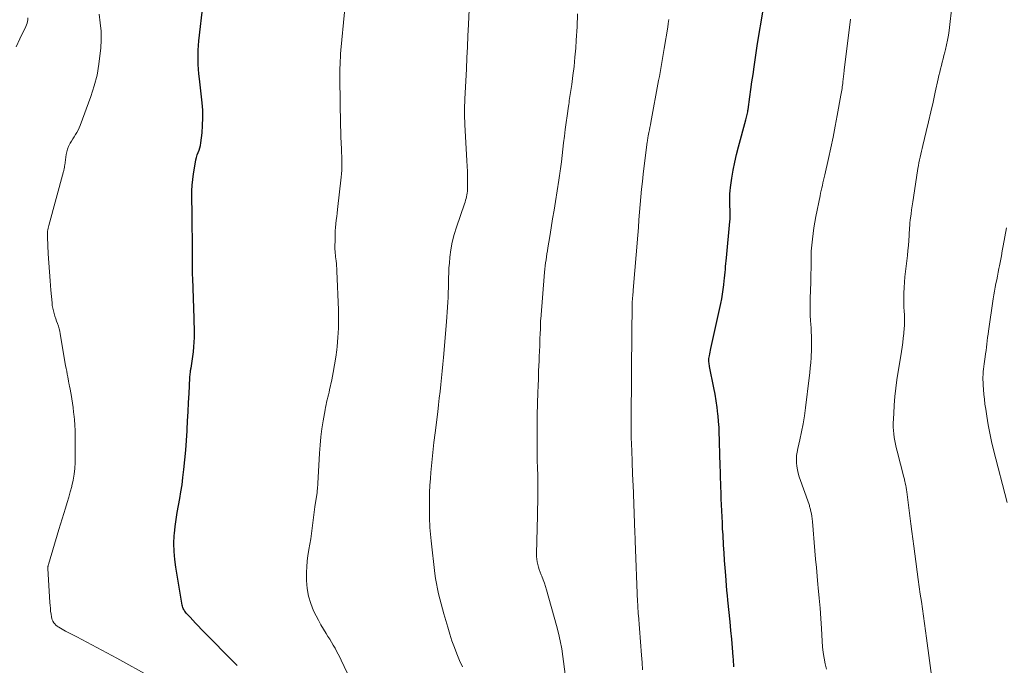
# Model space of a CAD drawing. Units: feet. Extents: x 1985000 to 1990043, y 525000 to 530000.
# Drawn here: x 1986744 to 1986917, y 526212 to 526325 of the extents above; entities that cross this region are included whole.
import ezdxf

# ---------------------------------------------------------------- set-up
doc = ezdxf.new("R2010")
doc.units = ezdxf.units.FT
doc.header["$LTSCALE"] = 100
doc.header["$MEASUREMENT"] = 0
doc.layers.add('CONTOUR INDEX', color=32, linetype='Continuous', lineweight=25)
doc.layers.add('CONTOUR INTERMEDIATE', color=40, linetype='Continuous', lineweight=15)

msp = doc.modelspace()

# ---------------------------------------------------------------- linework, layer by layer
at = {"layer": 'CONTOUR INDEX', "flags": 128}
for points, elevation in [([(1986782.29, 526211.87), (1986776, 526218.25), (1986775.51, 526218.76), (1986775.02, 526219.27), (1986774.54, 526219.78), (1986774.06, 526220.3), (1986773.38, 526221.05), (1986773.26, 526221.2), (1986773.14, 526221.36), (1986773.03, 526221.52), (1986772.93, 526221.69), (1986772.84, 526221.87), (1986772.77, 526222.05), (1986772.72, 526222.24), (1986772.67, 526222.43), (1986771.53, 526229.07), (1986771.35, 526230.46), (1986771.23, 526231.85), (1986771.22, 526233.25), (1986771.28, 526234.65), (1986771.3, 526234.98), (1986771.43, 526236.22), (1986771.58, 526237.45), (1986771.78, 526238.67), (1986772.01, 526239.89), (1986772.24, 526241.11), (1986772.45, 526242.33), (1986772.63, 526243.56), (1986772.79, 526244.79), (1986772.95, 526246.23), (1986773.12, 526247.92), (1986773.28, 526249.6), (1986773.4, 526251.29), (1986773.51, 526252.98), (1986773.52, 526253.16), (1986773.61, 526254.76), (1986773.69, 526256.36), (1986773.78, 526257.96), (1986773.86, 526259.56), (1986774.01, 526262.29), (1986774.02, 526262.52), (1986774.04, 526262.76), (1986774.06, 526262.99), (1986774.09, 526263.22), (1986774.13, 526263.58), (1986774.14, 526263.63), (1986774.15, 526263.69), (1986774.16, 526263.74), (1986774.17, 526263.8), (1986774.18, 526263.85), (1986774.19, 526263.91), (1986774.2, 526263.96), (1986774.21, 526264.02), (1986774.52, 526266.05), (1986774.63, 526266.88), (1986774.72, 526267.71), (1986774.77, 526268.55), (1986774.8, 526269.39), (1986774.8, 526270.23), (1986774.8, 526271.08), (1986774.78, 526271.92), (1986774.76, 526272.76), (1986774.52, 526279.7), (1986774.49, 526280.42), (1986774.48, 526281.14), (1986774.46, 526281.85), (1986774.46, 526282.57), (1986774.45, 526283.29), (1986774.45, 526284), (1986774.45, 526284.72), (1986774.44, 526285.44), (1986774.42, 526290.01), (1986774.41, 526291.03), (1986774.4, 526292.04), (1986774.38, 526293.05), (1986774.35, 526294.07), (1986774.36, 526295.08), (1986774.4, 526296.09), (1986774.5, 526297.09), (1986774.64, 526298.09), (1986774.98, 526300.1), (1986775.06, 526300.53), (1986775.17, 526300.96), (1986775.31, 526301.38), (1986775.47, 526301.8), (1986775.62, 526302.21), (1986775.75, 526302.63), (1986775.85, 526303.06), (1986775.92, 526303.5), (1986776.14, 526305.25), (1986776.25, 526306.57), (1986776.3, 526307.89), (1986776.26, 526309.21), (1986776.16, 526310.53), (1986775.68, 526314.74), (1986775.6, 526315.58), (1986775.53, 526316.41), (1986775.48, 526317.24), (1986775.44, 526318.08), (1986775.44, 526318.91), (1986775.45, 526319.75), (1986775.51, 526320.58), (1986775.58, 526321.41), (1986776.33, 526327.92)], 940), ([(1986869.38, 526211.61), (1986869.29, 526212.89), (1986869.25, 526213.39), (1986869.13, 526214.93), (1986868.99, 526216.46), (1986868.85, 526217.99), (1986868.7, 526219.52), (1986868.33, 526223.28), (1986868.24, 526224.14), (1986868.16, 526225), (1986868.09, 526225.86), (1986868.01, 526226.73), (1986867.94, 526227.65), (1986867.84, 526228.97), (1986867.74, 526230.29), (1986867.65, 526231.62), (1986867.57, 526232.94), (1986867.47, 526234.79), (1986867.41, 526235.83), (1986867.36, 526236.88), (1986867.31, 526237.93), (1986867.26, 526238.97), (1986867.21, 526240.02), (1986867.17, 526241.07), (1986867.13, 526242.11), (1986867.09, 526243.16), (1986866.95, 526247.37), (1986866.92, 526248.4), (1986866.89, 526249.44), (1986866.87, 526250.48), (1986866.85, 526251.52), (1986866.82, 526252.55), (1986866.77, 526253.59), (1986866.7, 526254.62), (1986866.61, 526255.66), (1986866.59, 526255.93), (1986866.46, 526257.09), (1986866.3, 526258.25), (1986866.11, 526259.41), (1986865.89, 526260.56), (1986865.12, 526264.26), (1986865.08, 526264.47), (1986865.04, 526264.68), (1986865.02, 526264.88), (1986865, 526265.09), (1986864.99, 526265.3), (1986864.99, 526265.51), (1986865.01, 526265.71), (1986865.04, 526265.92), (1986865.09, 526266.16), (1986865.16, 526266.48), (1986865.23, 526266.81), (1986865.29, 526267.13), (1986865.36, 526267.46), (1986867.07, 526275.32), (1986867.24, 526276.14), (1986867.38, 526276.97), (1986867.51, 526277.8), (1986867.61, 526278.63), (1986867.68, 526279.29), (1986867.74, 526279.79), (1986867.79, 526280.3), (1986867.84, 526280.8), (1986867.88, 526281.31), (1986867.92, 526281.81), (1986867.97, 526282.32), (1986868.01, 526282.82), (1986868.06, 526283.33), (1986868.68, 526289.72), (1986868.71, 526290.15), (1986868.73, 526290.58), (1986868.73, 526291.01), (1986868.73, 526291.45), (1986868.71, 526291.88), (1986868.69, 526292.31), (1986868.67, 526292.75), (1986868.65, 526293.18), (1986868.64, 526293.44), (1986868.64, 526294), (1986868.65, 526294.56), (1986868.7, 526295.11), (1986868.77, 526295.67), (1986869.02, 526297.33), (1986869.26, 526298.71), (1986869.53, 526300.09), (1986869.84, 526301.45), (1986870.19, 526302.81), (1986871.48, 526307.56), (1986871.54, 526307.79), (1986871.6, 526308.01), (1986871.65, 526308.24), (1986871.71, 526308.47), (1986871.75, 526308.69), (1986871.8, 526308.92), (1986871.84, 526309.15), (1986871.87, 526309.38), (1986872.18, 526311.56), (1986872.36, 526312.88), (1986872.54, 526314.2), (1986872.73, 526315.51), (1986872.91, 526316.83), (1986873.26, 526319.28), (1986873.32, 526319.7), (1986873.38, 526320.11), (1986873.45, 526320.52), (1986873.52, 526320.94), (1986874.52, 526326.77)], 960)]:
    msp.add_lwpolyline(points, dxfattribs=dict(at, elevation=elevation))
at = {"layer": 'CONTOUR INTERMEDIATE', "flags": 128}
for points, elevation in [([(1986904.29, 526207.93), (1986903.12, 526216.66), (1986902.95, 526217.95), (1986902.77, 526219.23), (1986902.6, 526220.52), (1986902.42, 526221.81), (1986902.24, 526223.1), (1986902.06, 526224.38), (1986901.88, 526225.67), (1986901.71, 526226.96), (1986901.1, 526231.45), (1986900.93, 526232.75), (1986900.76, 526234.06), (1986900.58, 526235.37), (1986900.41, 526236.67), (1986899.68, 526242.31), (1986899.63, 526242.68), (1986899.57, 526243.06), (1986899.5, 526243.43), (1986899.43, 526243.8), (1986899.35, 526244.19), (1986899.31, 526244.36), (1986899.27, 526244.54), (1986899.23, 526244.71), (1986899.18, 526244.89), (1986897.98, 526249.46), (1986897.83, 526250.06), (1986897.7, 526250.65), (1986897.58, 526251.25), (1986897.48, 526251.85), (1986897.4, 526252.46), (1986897.35, 526253.06), (1986897.33, 526253.67), (1986897.33, 526254.28), (1986897.4, 526256.04), (1986897.48, 526257.52), (1986897.6, 526259), (1986897.77, 526260.48), (1986897.97, 526261.96), (1986898.75, 526266.92), (1986898.87, 526267.7), (1986898.97, 526268.48), (1986899.07, 526269.26), (1986899.15, 526270.05), (1986899.25, 526271.05), (1986899.27, 526271.34), (1986899.29, 526271.62), (1986899.29, 526271.9), (1986899.29, 526272.18), (1986899.29, 526272.46), (1986899.28, 526272.74), (1986899.27, 526273.03), (1986899.26, 526273.31), (1986899.22, 526274.02), (1986899.2, 526274.66), (1986899.18, 526275.3), (1986899.17, 526275.93), (1986899.18, 526276.57), (1986899.18, 526277.17), (1986899.21, 526278.11), (1986899.26, 526279.05), (1986899.34, 526279.99), (1986899.44, 526280.92), (1986899.79, 526283.76), (1986899.89, 526284.64), (1986899.98, 526285.51), (1986900.05, 526286.39), (1986900.11, 526287.26), (1986900.19, 526288.71), (1986900.2, 526288.87), (1986900.21, 526289.02), (1986900.22, 526289.17), (1986900.22, 526289.33), (1986900.23, 526289.48), (1986900.24, 526289.63), (1986900.26, 526289.79), (1986900.28, 526289.94), (1986900.43, 526291.06), (1986900.53, 526291.77), (1986900.63, 526292.48), (1986900.74, 526293.19), (1986900.85, 526293.9), (1986901.63, 526299), (1986901.72, 526299.51), (1986901.81, 526300.01), (1986901.91, 526300.52), (1986902.02, 526301.02), (1986902.14, 526301.53), (1986902.26, 526302.03), (1986902.38, 526302.53), (1986902.5, 526303.03), (1986903.1, 526305.48), (1986903.51, 526307.2), (1986903.92, 526308.93), (1986904.31, 526310.66), (1986904.69, 526312.39), (1986905.2, 526314.74), (1986905.33, 526315.32), (1986905.47, 526315.91), (1986905.61, 526316.49), (1986905.75, 526317.07), (1986905.9, 526317.65), (1986906.05, 526318.23), (1986906.2, 526318.81), (1986906.35, 526319.39), (1986906.48, 526319.88), (1986906.68, 526320.7), (1986906.85, 526321.53), (1986906.99, 526322.37), (1986907.11, 526323.21), (1986907.67, 526327.89)], 968), ([(1986743.56, 526320.35), (1986744.22, 526321.72), (1986745.27, 526323.9), (1986745.39, 526324.19), (1986745.49, 526324.48), (1986745.56, 526324.79), (1986745.6, 526325.1), (1986745.63, 526325.41)], 932), ([(1986767.12, 526209.84), (1986761.2, 526213.12), (1986760.33, 526213.6), (1986759.46, 526214.07), (1986758.59, 526214.55), (1986757.71, 526215.02), (1986756.84, 526215.48), (1986755.96, 526215.95), (1986755.08, 526216.41), (1986754.2, 526216.86), (1986752.2, 526217.89), (1986751.91, 526218.04), (1986751.61, 526218.21), (1986751.32, 526218.38), (1986751.04, 526218.55), (1986750.94, 526218.61), (1986750.72, 526218.77), (1986750.5, 526218.95), (1986750.31, 526219.15), (1986750.14, 526219.36), (1986749.99, 526219.6), (1986749.87, 526219.84), (1986749.79, 526220.11), (1986749.73, 526220.38), (1986749.67, 526220.85), (1986749.6, 526221.37), (1986749.55, 526221.88), (1986749.5, 526222.4), (1986749.47, 526222.92), (1986749.11, 526228.84), (1986749.1, 526228.93), (1986749.1, 526229.02), (1986749.11, 526229.11), (1986749.12, 526229.19), (1986749.14, 526229.28), (1986749.16, 526229.37), (1986749.18, 526229.46), (1986749.2, 526229.54), (1986751.05, 526235.7), (1986751.33, 526236.65), (1986751.62, 526237.59), (1986751.91, 526238.53), (1986752.21, 526239.47), (1986752.5, 526240.41), (1986752.79, 526241.35), (1986753.05, 526242.3), (1986753.31, 526243.25), (1986753.34, 526243.35), (1986753.56, 526244.36), (1986753.73, 526245.38), (1986753.82, 526246.41), (1986753.87, 526247.44), (1986753.89, 526252.1), (1986753.88, 526253.06), (1986753.84, 526254.02), (1986753.77, 526254.98), (1986753.67, 526255.93), (1986753.63, 526256.29), (1986753.53, 526257.07), (1986753.42, 526257.84), (1986753.3, 526258.61), (1986753.17, 526259.37), (1986752.95, 526260.63), (1986752.92, 526260.77), (1986752.9, 526260.91), (1986752.87, 526261.04), (1986752.84, 526261.18), (1986752.81, 526261.32), (1986752.78, 526261.46), (1986752.75, 526261.6), (1986752.72, 526261.73), (1986752.59, 526262.45), (1986752.5, 526262.95), (1986752.41, 526263.45), (1986752.32, 526263.95), (1986752.23, 526264.45), (1986751.28, 526270.01), (1986751.19, 526270.46), (1986751.08, 526270.91), (1986750.95, 526271.36), (1986750.81, 526271.8), (1986750.65, 526272.24), (1986750.5, 526272.67), (1986750.35, 526273.12), (1986750.21, 526273.56), (1986750.2, 526273.58), (1986750.08, 526274.04), (1986749.97, 526274.51), (1986749.89, 526274.98), (1986749.84, 526275.45), (1986749.64, 526277.68), (1986749.5, 526279.28), (1986749.38, 526280.87), (1986749.28, 526282.47), (1986749.19, 526284.07), (1986749.04, 526286.97), (1986749.03, 526287.23), (1986749.04, 526287.48), (1986749.05, 526287.74), (1986749.07, 526288), (1986749.11, 526288.26), (1986749.15, 526288.52), (1986749.21, 526288.77), (1986749.27, 526289.02), (1986751.86, 526298.47), (1986751.89, 526298.61), (1986751.92, 526298.75), (1986751.95, 526298.89), (1986751.97, 526299.03), (1986752, 526299.18), (1986752.02, 526299.32), (1986752.04, 526299.46), (1986752.06, 526299.61), (1986752.33, 526301.45), (1986752.43, 526301.94), (1986752.56, 526302.42), (1986752.75, 526302.88), (1986752.98, 526303.33), (1986753.04, 526303.43), (1986753.26, 526303.82), (1986753.49, 526304.2), (1986753.73, 526304.59), (1986753.97, 526304.97), (1986754.19, 526305.35), (1986754.4, 526305.75), (1986754.59, 526306.15), (1986754.76, 526306.57), (1986756.64, 526311.65), (1986757.23, 526313.5), (1986757.73, 526315.37), (1986758.07, 526317.28), (1986758.3, 526319.21), (1986758.38, 526320.09), (1986758.44, 526321.59), (1986758.43, 526323.09), (1986758.3, 526324.58), (1986758.09, 526326.07)], 936), ([(1986803.18, 526207.21), (1986800.54, 526212.78), (1986800.28, 526213.32), (1986800.01, 526213.85), (1986799.74, 526214.38), (1986799.45, 526214.91), (1986799.15, 526215.43), (1986798.85, 526215.95), (1986798.54, 526216.46), (1986798.21, 526216.96), (1986797.89, 526217.46), (1986797.41, 526218.22), (1986796.96, 526218.99), (1986796.53, 526219.78), (1986796.13, 526220.58), (1986795.7, 526221.46), (1986795.19, 526222.74), (1986794.8, 526224.03), (1986794.58, 526225.37), (1986794.48, 526226.74), (1986794.47, 526228.19), (1986794.5, 526229.17), (1986794.56, 526230.16), (1986794.69, 526231.13), (1986794.85, 526232.11), (1986794.87, 526232.2), (1986795.04, 526233.13), (1986795.2, 526234.06), (1986795.34, 526234.99), (1986795.45, 526235.93), (1986795.56, 526236.86), (1986795.68, 526237.8), (1986795.8, 526238.73), (1986795.93, 526239.67), (1986796.3, 526242.21), (1986796.32, 526242.41), (1986796.35, 526242.6), (1986796.37, 526242.8), (1986796.39, 526242.99), (1986796.41, 526243.19), (1986796.43, 526243.39), (1986796.44, 526243.58), (1986796.46, 526243.78), (1986796.75, 526249.09), (1986796.85, 526250.51), (1986796.98, 526251.94), (1986797.17, 526253.35), (1986797.38, 526254.76), (1986797.72, 526256.7), (1986797.8, 526257.14), (1986797.88, 526257.58), (1986797.98, 526258.02), (1986798.08, 526258.45), (1986798.19, 526258.89), (1986798.3, 526259.32), (1986798.4, 526259.76), (1986798.49, 526260.2), (1986798.88, 526261.94), (1986799.15, 526263.25), (1986799.38, 526264.57), (1986799.58, 526265.9), (1986799.75, 526267.23), (1986799.81, 526267.78), (1986799.94, 526269.39), (1986800.04, 526271.01), (1986800.06, 526272.62), (1986800.04, 526274.24), (1986799.79, 526281.02), (1986799.77, 526281.47), (1986799.74, 526281.91), (1986799.7, 526282.35), (1986799.65, 526282.78), (1986799.59, 526283.22), (1986799.56, 526283.44), (1986799.53, 526283.66), (1986799.51, 526283.88), (1986799.48, 526284.1), (1986799.46, 526284.32), (1986799.45, 526284.54), (1986799.44, 526284.76), (1986799.44, 526284.98), (1986799.45, 526286.81), (1986799.47, 526287.44), (1986799.49, 526288.06), (1986799.54, 526288.69), (1986799.61, 526289.32), (1986799.68, 526289.94), (1986799.75, 526290.57), (1986799.82, 526291.19), (1986799.89, 526291.82), (1986800.54, 526297.5), (1986800.59, 526298.1), (1986800.63, 526298.71), (1986800.65, 526299.32), (1986800.65, 526299.94), (1986800.64, 526300.55), (1986800.62, 526301.16), (1986800.6, 526301.77), (1986800.57, 526302.38), (1986800.47, 526304.55), (1986800.46, 526304.81), (1986800.45, 526305.07), (1986800.45, 526305.34), (1986800.45, 526305.6), (1986800.45, 526305.86), (1986800.44, 526306.12), (1986800.44, 526306.39), (1986800.44, 526306.65), (1986800.32, 526314.71), (1986800.32, 526315.34), (1986800.32, 526315.97), (1986800.32, 526316.6), (1986800.34, 526317.23), (1986800.36, 526317.86), (1986800.39, 526318.48), (1986800.43, 526319.11), (1986800.48, 526319.74), (1986801.09, 526326.44)], 944), ([(1986821.8, 526211.6), (1986821.3, 526212.73), (1986820.82, 526213.88), (1986820.37, 526215.03), (1986819.95, 526216.19), (1986819.57, 526217.37), (1986819.21, 526218.55), (1986818.54, 526220.93), (1986818.3, 526221.8), (1986818.06, 526222.68), (1986817.84, 526223.56), (1986817.61, 526224.44), (1986817.41, 526225.32), (1986817.23, 526226.21), (1986817.09, 526227.1), (1986816.97, 526228), (1986816.3, 526233.71), (1986816.24, 526234.29), (1986816.18, 526234.88), (1986816.13, 526235.46), (1986816.1, 526236.05), (1986816.07, 526236.64), (1986816.04, 526237.22), (1986816.03, 526237.81), (1986816.02, 526238.4), (1986816.01, 526239.7), (1986816.01, 526240.94), (1986816.04, 526242.18), (1986816.1, 526243.41), (1986816.19, 526244.65), (1986816.27, 526245.69), (1986816.42, 526247.44), (1986816.59, 526249.19), (1986816.78, 526250.94), (1986816.99, 526252.68), (1986817.45, 526256.36), (1986817.6, 526257.54), (1986817.74, 526258.73), (1986817.88, 526259.92), (1986818.01, 526261.1), (1986818.14, 526262.29), (1986818.26, 526263.48), (1986818.37, 526264.67), (1986818.47, 526265.86), (1986818.98, 526272.11), (1986819.05, 526272.97), (1986819.11, 526273.83), (1986819.17, 526274.69), (1986819.23, 526275.55), (1986819.27, 526276.41), (1986819.3, 526277.27), (1986819.32, 526278.13), (1986819.33, 526279), (1986819.35, 526279.86), (1986819.38, 526280.72), (1986819.43, 526281.58), (1986819.5, 526282.43), (1986819.59, 526283.43), (1986819.77, 526284.77), (1986820, 526286.11), (1986820.33, 526287.42), (1986820.73, 526288.71), (1986822.14, 526292.82), (1986822.24, 526293.13), (1986822.34, 526293.44), (1986822.42, 526293.75), (1986822.5, 526294.06), (1986822.57, 526294.37), (1986822.62, 526294.69), (1986822.65, 526295.01), (1986822.66, 526295.33), (1986822.68, 526296.58), (1986822.67, 526297.53), (1986822.66, 526298.48), (1986822.63, 526299.42), (1986822.59, 526300.37), (1986822.23, 526306.75), (1986822.2, 526307.3), (1986822.18, 526307.85), (1986822.17, 526308.4), (1986822.16, 526308.94), (1986822.17, 526309.49), (1986822.17, 526310.04), (1986822.19, 526310.59), (1986822.22, 526311.14), (1986822.48, 526316.48), (1986822.57, 526318.42), (1986822.66, 526320.36), (1986822.75, 526322.3), (1986822.84, 526324.25), (1986822.95, 526326.89)], 948), ([(1986840.49, 526204.99), (1986839.4, 526213.4), (1986839.19, 526214.79), (1986838.95, 526216.16), (1986838.64, 526217.52), (1986838.29, 526218.88), (1986836.54, 526225.11), (1986836.36, 526225.71), (1986836.16, 526226.31), (1986835.95, 526226.9), (1986835.72, 526227.49), (1986835.6, 526227.77), (1986835.43, 526228.22), (1986835.27, 526228.67), (1986835.13, 526229.12), (1986834.99, 526229.58), (1986834.89, 526230.04), (1986834.81, 526230.51), (1986834.78, 526230.98), (1986834.77, 526231.45), (1986834.93, 526238.16), (1986834.95, 526238.85), (1986834.97, 526239.54), (1986834.99, 526240.23), (1986835.01, 526240.92), (1986835.02, 526241.61), (1986835.03, 526242.3), (1986835.03, 526242.99), (1986835.02, 526243.68), (1986834.98, 526245.16), (1986834.95, 526246.49), (1986834.92, 526247.82), (1986834.9, 526249.15), (1986834.88, 526250.48), (1986834.87, 526251.8), (1986834.87, 526253.13), (1986834.89, 526254.46), (1986834.92, 526255.79), (1986835.03, 526259.7), (1986835.07, 526260.92), (1986835.11, 526262.13), (1986835.15, 526263.34), (1986835.2, 526264.55), (1986835.22, 526265.1), (1986835.26, 526266.04), (1986835.3, 526266.98), (1986835.34, 526267.92), (1986835.38, 526268.86), (1986835.44, 526270.34), (1986835.45, 526270.54), (1986835.45, 526270.74), (1986835.46, 526270.94), (1986835.46, 526271.14), (1986835.47, 526271.2), (1986835.47, 526271.37), (1986835.47, 526271.54), (1986835.47, 526271.71), (1986835.48, 526271.89), (1986835.48, 526272.06), (1986835.49, 526272.23), (1986835.5, 526272.4), (1986835.51, 526272.57), (1986836.2, 526280.84), (1986836.25, 526281.38), (1986836.3, 526281.91), (1986836.37, 526282.45), (1986836.44, 526282.98), (1986836.52, 526283.51), (1986836.6, 526284.04), (1986836.68, 526284.57), (1986836.76, 526285.1), (1986837.1, 526287.1), (1986837.35, 526288.63), (1986837.6, 526290.16), (1986837.85, 526291.68), (1986838.1, 526293.21), (1986838.7, 526296.96), (1986838.77, 526297.36), (1986838.83, 526297.76), (1986838.88, 526298.16), (1986838.94, 526298.57), (1986838.99, 526298.97), (1986839.04, 526299.37), (1986839.09, 526299.77), (1986839.14, 526300.17), (1986839.53, 526303.5), (1986839.67, 526304.69), (1986839.82, 526305.87), (1986839.98, 526307.05), (1986840.14, 526308.23), (1986840.39, 526309.91), (1986840.44, 526310.25), (1986840.48, 526310.59), (1986840.53, 526310.93), (1986840.58, 526311.27), (1986840.95, 526313.75), (1986841.17, 526315.34), (1986841.36, 526316.92), (1986841.52, 526318.51), (1986841.65, 526320.1), (1986841.75, 526321.52), (1986841.88, 526323.83), (1986841.97, 526326.13)], 952), ([(1986853.34, 526211.07), (1986853.28, 526212.38), (1986853.19, 526213.69), (1986852.64, 526220.68), (1986852.62, 526220.88), (1986852.61, 526221.09), (1986852.59, 526221.3), (1986852.58, 526221.5), (1986852.56, 526221.7), (1986852.54, 526222.01), (1986852.52, 526222.32), (1986852.51, 526222.62), (1986852.49, 526222.93), (1986852.08, 526233.74), (1986852.07, 526233.92), (1986852.07, 526234.11), (1986852.06, 526234.29), (1986852.05, 526234.48), (1986852.04, 526234.8), (1986852.04, 526234.82), (1986852.04, 526234.85), (1986852.04, 526234.87), (1986852.04, 526234.9), (1986852.03, 526235), (1986852.03, 526235.02), (1986852.03, 526235.04), (1986852.03, 526235.07), (1986852.03, 526235.09), (1986851.7, 526243.6), (1986851.67, 526244.13), (1986851.65, 526244.65), (1986851.63, 526245.18), (1986851.61, 526245.71), (1986851.59, 526246.23), (1986851.57, 526246.76), (1986851.55, 526247.28), (1986851.53, 526247.81), (1986851.42, 526250.82), (1986851.39, 526251.66), (1986851.37, 526252.5), (1986851.36, 526253.33), (1986851.35, 526254.17), (1986851.35, 526255.01), (1986851.35, 526255.85), (1986851.36, 526256.69), (1986851.37, 526257.52), (1986851.38, 526258.28), (1986851.4, 526259.5), (1986851.41, 526260.72), (1986851.42, 526261.93), (1986851.44, 526263.15), (1986851.5, 526270.51), (1986851.51, 526271.31), (1986851.51, 526272.1), (1986851.52, 526272.89), (1986851.52, 526273.69), (1986851.53, 526275.11), (1986851.54, 526275.19), (1986851.54, 526275.27), (1986851.54, 526275.36), (1986851.54, 526275.44), (1986851.54, 526275.52), (1986851.55, 526275.61), (1986851.55, 526275.69), (1986851.56, 526275.77), (1986851.58, 526276), (1986851.6, 526276.2), (1986851.62, 526276.39), (1986851.64, 526276.59), (1986851.66, 526276.79), (1986851.66, 526276.81), (1986851.68, 526277.02), (1986851.7, 526277.23), (1986851.72, 526277.44), (1986851.74, 526277.65), (1986852.53, 526287.31), (1986852.64, 526288.65), (1986852.74, 526289.99), (1986852.85, 526291.33), (1986852.95, 526292.68), (1986853.06, 526294.02), (1986853.18, 526295.36), (1986853.33, 526296.7), (1986853.49, 526298.03), (1986854.19, 526303.66), (1986854.21, 526303.8), (1986854.23, 526303.93), (1986854.25, 526304.07), (1986854.27, 526304.2), (1986854.3, 526304.34), (1986854.32, 526304.48), (1986854.35, 526304.61), (1986854.37, 526304.75), (1986854.49, 526305.35), (1986854.57, 526305.79), (1986854.66, 526306.22), (1986854.74, 526306.66), (1986854.82, 526307.1), (1986856.19, 526314.45), (1986856.32, 526315.15), (1986856.45, 526315.85), (1986856.57, 526316.54), (1986856.7, 526317.24), (1986856.82, 526317.94), (1986856.94, 526318.64), (1986857.05, 526319.34), (1986857.17, 526320.04), (1986857.78, 526323.81), (1986857.88, 526324.46), (1986857.98, 526325.11)], 956), ([(1986885.64, 526211.18), (1986885.39, 526212.15), (1986885.19, 526213.13), (1986885.03, 526214.12), (1986884.91, 526215.11), (1986884.83, 526216.11), (1986884.71, 526218.31), (1986884.6, 526220.1), (1986884.48, 526221.89), (1986884.33, 526223.67), (1986884.17, 526225.45), (1986884.11, 526226.06), (1986883.98, 526227.54), (1986883.84, 526229.02), (1986883.71, 526230.5), (1986883.59, 526231.98), (1986883.17, 526237.13), (1986883.12, 526237.57), (1986883.06, 526238.01), (1986882.98, 526238.45), (1986882.88, 526238.88), (1986882.75, 526239.42), (1986882.71, 526239.58), (1986882.66, 526239.74), (1986882.61, 526239.9), (1986882.56, 526240.06), (1986880.84, 526244.96), (1986880.66, 526245.56), (1986880.51, 526246.17), (1986880.41, 526246.79), (1986880.35, 526247.42), (1986880.34, 526248.05), (1986880.37, 526248.67), (1986880.46, 526249.29), (1986880.58, 526249.91), (1986880.95, 526251.45), (1986881.26, 526252.83), (1986881.54, 526254.22), (1986881.76, 526255.63), (1986881.95, 526257.03), (1986882.58, 526262.31), (1986882.68, 526263.19), (1986882.76, 526264.07), (1986882.84, 526264.95), (1986882.9, 526265.84), (1986882.93, 526266.25), (1986882.97, 526266.93), (1986882.99, 526267.61), (1986883, 526268.29), (1986882.99, 526268.97), (1986882.97, 526269.65), (1986882.94, 526270.33), (1986882.9, 526271.01), (1986882.86, 526271.69), (1986882.82, 526272.3), (1986882.77, 526273.29), (1986882.74, 526274.28), (1986882.73, 526275.26), (1986882.75, 526276.25), (1986882.84, 526278.99), (1986882.86, 526279.8), (1986882.88, 526280.61), (1986882.9, 526281.42), (1986882.91, 526282.24), (1986882.93, 526283.46), (1986882.93, 526283.66), (1986882.93, 526283.86), (1986882.93, 526284.06), (1986882.93, 526284.26), (1986882.93, 526284.46), (1986882.94, 526284.66), (1986882.96, 526284.86), (1986882.98, 526285.06), (1986883.15, 526286.64), (1986883.28, 526287.63), (1986883.42, 526288.61), (1986883.58, 526289.59), (1986883.76, 526290.57), (1986884.48, 526294.21), (1986884.58, 526294.67), (1986884.67, 526295.13), (1986884.78, 526295.59), (1986884.89, 526296.05), (1986885, 526296.51), (1986885.1, 526296.97), (1986885.21, 526297.42), (1986885.31, 526297.88), (1986885.95, 526300.74), (1986886.36, 526302.63), (1986886.76, 526304.53), (1986887.13, 526306.42), (1986887.49, 526308.32), (1986888.14, 526311.84), (1986888.19, 526312.14), (1986888.24, 526312.44), (1986888.29, 526312.74), (1986888.34, 526313.04), (1986888.34, 526313.05), (1986888.38, 526313.35), (1986888.42, 526313.64), (1986888.46, 526313.93), (1986888.49, 526314.22), (1986888.5, 526314.33), (1986888.53, 526314.57), (1986888.56, 526314.81), (1986888.58, 526315.05), (1986888.61, 526315.28), (1986888.64, 526315.52), (1986888.66, 526315.76), (1986888.69, 526316), (1986888.72, 526316.24), (1986889.8, 526325.22)], 964), ([(1986917.28, 526240.41), (1986914.9, 526249.68), (1986914.55, 526251.14), (1986914.23, 526252.6), (1986913.96, 526254.08), (1986913.71, 526255.55), (1986913.52, 526256.81), (1986913.4, 526257.67), (1986913.3, 526258.53), (1986913.21, 526259.39), (1986913.14, 526260.25), (1986913.08, 526261.04), (1986913.05, 526261.51), (1986913.04, 526261.97), (1986913.04, 526262.44), (1986913.05, 526262.91), (1986913.08, 526263.38), (1986913.11, 526263.84), (1986913.17, 526264.31), (1986913.23, 526264.77), (1986913.42, 526265.97), (1986913.5, 526266.53), (1986913.58, 526267.1), (1986913.65, 526267.66), (1986913.72, 526268.23), (1986913.79, 526268.8), (1986913.86, 526269.36), (1986913.94, 526269.93), (1986914.02, 526270.49), (1986914.86, 526276.17), (1986914.96, 526276.84), (1986915.07, 526277.5), (1986915.19, 526278.17), (1986915.32, 526278.83), (1986915.45, 526279.49), (1986915.59, 526280.15), (1986915.72, 526280.81), (1986915.85, 526281.47), (1986915.93, 526281.91), (1986916.1, 526282.8), (1986916.27, 526283.68), (1986916.43, 526284.57), (1986916.59, 526285.45), (1986917.15, 526288.62)], 972)]:
    msp.add_lwpolyline(points, dxfattribs=dict(at, elevation=elevation))

doc.saveas('drawing.dxf')
